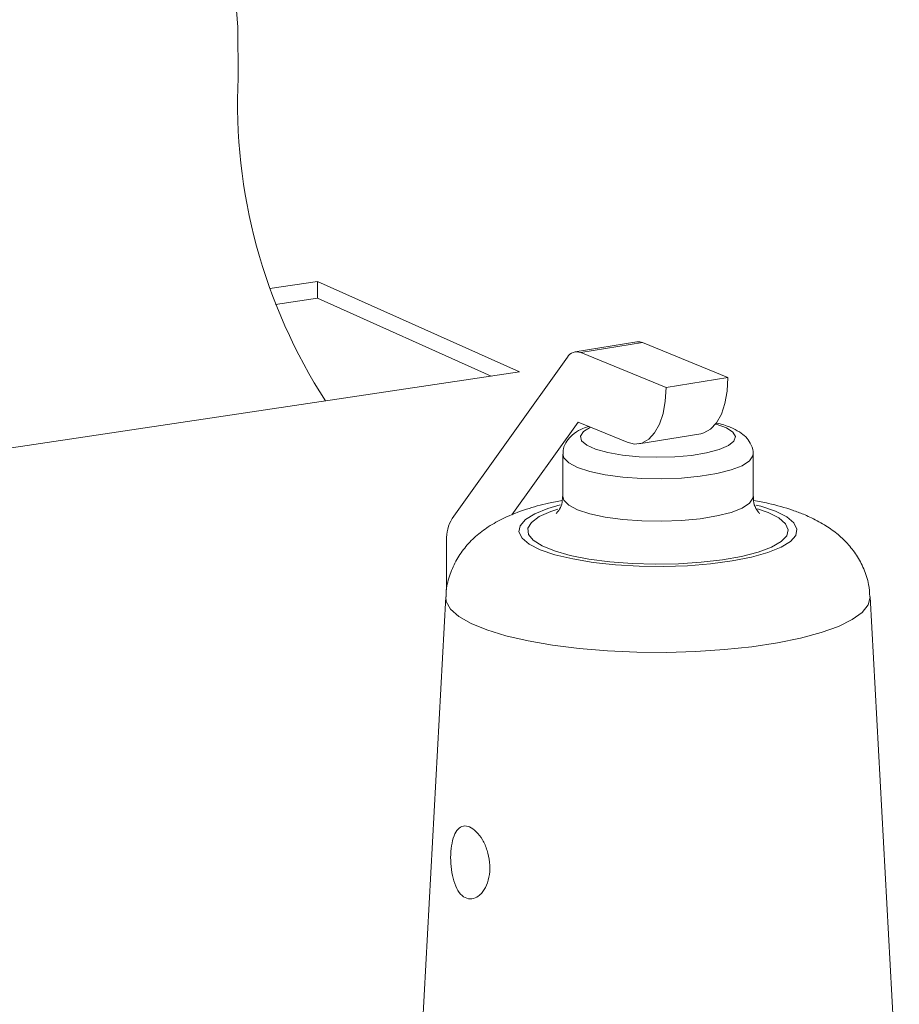
# Model space of a CAD drawing. Extents: x 19.1 to 29.8, y 0.6 to 8.7.
# Drawn here: x 20.8 to 20.9, y 6 to 6 of the extents above; entities that cross this region are included whole.
import ezdxf
from ezdxf import colors
from ezdxf.entities.mleader import LeaderData, LeaderLine
from ezdxf.math import Vec2, Vec3

# ---------------------------------------------------------------- set-up
doc = ezdxf.new("R2010")
doc.units = 0
doc.header["$MEASUREMENT"] = 0
doc.layers.get('0').update_dxf_attribs({"linetype": 'CONTINUOUS'})
doc.layers.add('D7', color=7, linetype='CONTINUOUS')

# ---------------------------------------------------------------- blocks, each defined once
blk = doc.blocks.new('A$C3E94563C')
at = {"color": 7, "linetype": 'Continuous', "lineweight": 15}
for p, q in [((0.5212098667987952, 1.788630297446488), (0.5186456902974754, 1.78824713448692)), ((0.5320119083628683, 1.783787874688642), (0.5212098667987952, 1.788630297446488)), ((0.5212098667987952, 1.787725993352582), (0.5212098667987952, 1.788630297446488)), ((0.5212098667987952, 1.787725993352582), (0.5189622906477815, 1.787390139744446)), ((0.5304990255684316, 1.783561777397619), (0.5212098667987952, 1.787725993352582)), ((0.5382877510466777, 1.785395277283653), (0.5349776070873773, 1.784854807018236)), ((0.5385904866171245, 1.785355817686028), (0.5352803426578241, 1.784815347420613)), ((0.5385904866171245, 1.785355817686028), (0.5431536385386693, 1.783483699676239)), ((0.5284039892880656, 1.775939436863782), (0.5345715641125786, 1.784574702419574)), ((0.5352803426578241, 1.784815347420613), (0.5398434945793689, 1.782943229410822)), ((0.443886584623538, 1.770619374065049), (0.5320119083628683, 1.783787874688642)), ((0.5431536385386693, 1.783483699676239), (0.5398434945793689, 1.782943229410822)), ((0.5351394759476804, 1.781092685439969), (0.5315952566864475, 1.776130478282074)), ((0.5358034857487937, 1.780820262321214), (0.5351394759476804, 1.781092685439969)), ((0.5377552801246033, 1.780019508518702), (0.5358034857487937, 1.780820262321214)), ((0.5383859615863607, 1.779937335702247), (0.541696103249599, 1.780477806996958)), ((0.5343224249555405, 1.779382457872879), (0.5343224249555405, 1.777114245752239)), ((0.5444982690031281, 1.77711424745355), (0.5444982690031281, 1.779382459574192)), ((0.5281104248031845, 1.772132528307838), (0.5281104248031845, 1.77477674129879)), ((0.5280628145224497, 1.771758341700563), (0.5265049192117921, 1.743047560005531)), ((0.5523157873969602, 1.743047558622798), (0.550757887599449, 1.771758340850722))]:
    blk.add_line(p, q, dxfattribs=at)
at = {"color": 7, "linetype": 'Continuous', "lineweight": 15, "flags": 128}
for points in [[(0.5167223124377571, 1.804917387502613), (0.5169375259104037, 1.802234221416089), (0.5169571459057352, 1.799511182392598)], [(0.5431536385386693, 1.783483699676239), (0.5431135206101629, 1.782762638945007), (0.542994676972409, 1.782102253521996), (0.5428017146510662, 1.781527788477318), (0.542542008730436, 1.781061459814779), (0.542225572290544, 1.780721178944701), (0.5418645414421874, 1.780519978750705), (0.541696103249599, 1.780477806996958)], [(0.5398434945793689, 1.782943229410822), (0.5398033789469245, 1.782222167650298), (0.5396845330131157, 1.781561783256583), (0.5394915706917622, 1.780987318211904), (0.539231864771132, 1.780520989549366), (0.5389154306273056, 1.780180707649988), (0.538554397482887, 1.77997950848529), (0.5381626700620892, 1.779925043130881), (0.5377552801246033, 1.780019508518702)], [(0.5358034857487937, 1.780820262321214), (0.535430629273403, 1.780592989205269), (0.5352682106783426, 1.780349679583715), (0.5353248372236727, 1.780103199891462), (0.5355974982283804, 1.779866585385793), (0.5360717957127932, 1.779652347242385), (0.5367226278355766, 1.779471814374654), (0.5375155889954435, 1.77933453430996), (0.5384087556473034, 1.779247767385092), (0.5393548824298513, 1.779216101267192), (0.5403039375918475, 1.779241208126221), (0.5412057450025252, 1.779321763207953), (0.5420126054856418, 1.779453505791041), (0.5426818764828667, 1.779629470956069), (0.5431781291658311, 1.779840348975807), (0.5434751355512795, 1.78007499222459), (0.5435572016692767, 1.780320991800894), (0.5434199832290183, 1.780565338762436), (0.5430707232724004, 1.780795111525586), (0.542527910013817, 1.780998161712084), (0.5425009905666265, 1.781006017227385)], [(0.5444982082488607, 1.779375926135799), (0.5444873523710747, 1.779296240820786), (0.5443071421042518, 1.779024923118032), (0.5439129308151216, 1.778769232998705), (0.5433219294803955, 1.77854034307776), (0.5425599608647467, 1.778348256238289), (0.5416603585606943, 1.778201372126722), (0.5406624117502261, 1.778106105163802), (0.5396097452587867, 1.778066621891371), (0.5385483589799165, 1.778084645445031), (0.5375246513806395, 1.778159390770199), (0.5365833503400879, 1.778287588920561), (0.5357656194541711, 1.77846364187822), (0.5351071585941369, 1.778679846507289), (0.5346367872614977, 1.778926763388247), (0.5343750323702956, 1.77919359317583), (0.534322432303604, 1.779380971296062)], [(0.5341763767934538, 1.776668306649631), (0.5335277587475318, 1.776478718745521), (0.5328260825640996, 1.776196421407125), (0.5323244541986547, 1.775886876076671), (0.5320381362460154, 1.775559490272974), (0.5319758203565712, 1.775224211608259), (0.5321394091461471, 1.77489122620994), (0.5325239030651794, 1.774570648123309), (0.5331176538013729, 1.774272225057997), (0.533902593085056, 1.774005017128228), (0.5348548908340156, 1.773777149355654), (0.5359456000165181, 1.773595541601622), (0.5371415804678215, 1.773465713120704), (0.5384065020796278, 1.773391608581607), (0.5397019312953155, 1.773375481825399), (0.5409884830368732, 1.773417816849028), (0.5422270987384721, 1.773517334880149), (0.5433801215143603, 1.773671006820127), (0.544412531379713, 1.773874165085289), (0.5452929488226417, 1.774120638473594), (0.5459946273021323, 1.774402934782692), (0.5464962397600104, 1.774712477736092), (0.5467825577126426, 1.77503986353979), (0.5468448736020868, 1.775375142204505), (0.5466813007200813, 1.775708129979879), (0.5462967908934822, 1.776028705689455), (0.5457030458150136, 1.776327130972589)], [(0.5343224277461438, 1.777114215976573), (0.5343750323702956, 1.776925381055188), (0.5346367872614977, 1.776658551267605), (0.5351071585941369, 1.776411634386648), (0.5357656194541711, 1.776195429757578), (0.5365833503400879, 1.776019376799919), (0.5375246513806395, 1.775891178649557), (0.5385483589799165, 1.77581643332439), (0.5396097452587867, 1.775798409770729), (0.5406624117502261, 1.775837893043159), (0.5416603585606943, 1.77593316000608), (0.5425599608647467, 1.776080044117649), (0.5433219294803955, 1.776272130957118), (0.5439129308151216, 1.776501020878063), (0.5443071421042518, 1.77675671099739), (0.5444873523710747, 1.777028028700146), (0.544498258483614, 1.777111746752592)], [(0.544733456222751, 1.77646284281462), (0.5453024066920484, 1.776261715182814), (0.5458714166866407, 1.775973959972633), (0.5462327655189014, 1.775664532464711), (0.5463748390524117, 1.775343378983084), (0.5462930670652248, 1.775020820456096), (0.5459900735830665, 1.774707223547763), (0.5454756073736107, 1.774412670503862), (0.5447661956950718, 1.774146624698707), (0.5438846457689372, 1.773917640674785), (0.542859288776139, 1.773733075507284), (0.5417230758398759, 1.773598861767086), (0.5405125344433124, 1.773519314524433), (0.5392665667488501, 1.773496990209713), (0.5380252138827757, 1.773532603518566), (0.5368283916780641, 1.773625014161302), (0.5357145483511125, 1.773771248608332), (0.5347194892845373, 1.773966608563866), (0.5338752080386513, 1.77420481468017), (0.5332088165762592, 1.774478210386233), (0.5327417618236865, 1.774778008503413), (0.5324890279607999, 1.775094572783194), (0.5324587573945756, 1.775417730443516), (0.532651917159189, 1.775737092865459), (0.5330622998696377, 1.776042397461824), (0.5336767163903353, 1.776323830159701), (0.53404984348143, 1.776451278736905)], [(0.5457030458150136, 1.776327130972589), (0.5449181008736019, 1.776594336684536), (0.5446678882799283, 1.776662243144223)], [(0.550757887599449, 1.771758340850722), (0.5507589043075214, 1.771729702700371), (0.5506552385126859, 1.771320797486833), (0.5503327102769155, 1.770919606192493), (0.5497975840287062, 1.770533936481728), (0.549060281647229, 1.770171296387415), (0.548135158372947, 1.769838742799561), (0.5470402145933733, 1.769542749192084), (0.5457967756488777, 1.769289078177584), (0.5444290210876339, 1.769082664502896), (0.5429635772211903, 1.768927526717075), (0.5414289808592976, 1.768826684292927), (0.5398551015507813, 1.768782102857955), (0.5382725523442673, 1.768794644571793), (0.5367121543353619, 1.768864070457528), (0.5352042693612518, 1.768989025775182), (0.5337782615925697, 1.769167081710803), (0.5324618704030577, 1.769394769297509), (0.5312807168934803, 1.769667658011414), (0.5302578035273307, 1.769980437455457), (0.5294130339365566, 1.770327018525959), (0.5287628530995612, 1.770700656683481), (0.5283199193344537, 1.77109407997782), (0.5280928399224578, 1.771499626581205), (0.5280628145224497, 1.771758341700563)]]:
    blk.add_lwpolyline(points, dxfattribs=at)
at = {"color": 7, "linetype": 'Continuous', "lineweight": 15}
for centre, radius, start, end in [((0.5462070769495888, 1.79816167801356), 0.02928104554382156, 177.3584172616273, 212.9460165779834), ((0.5383712919736894, 1.784855177185873), 0.0005465228285318382, 66.35482975645338, 98.79264568370061), ((0.5350648268016549, 1.784285997108746), 0.0005715407570201742, 67.84715127451503, 149.6596774338542), ((0.5301627738583505, 1.774876959921919), 0.002054794494994653, 148.863940907121, 182.7955998287857)]:
    blk.add_arc(centre, radius, start, end, dxfattribs=at)
for points, knots in [([(0.5444908756019267, 1.779359816888944), (0.5444934926334497, 1.779373595306016), (0.5445261315456982, 1.779545436011752), (0.5444131066208193, 1.779879226529584), (0.5441812830352148, 1.780249282046695), (0.5438471299868652, 1.780538243237185), (0.5435389964412884, 1.780711328538979), (0.5432208441741757, 1.780848890216792), (0.5429423393634316, 1.780955146550648), (0.5426682178016762, 1.781019261133926), (0.5425286244008483, 1.781051910782734)], [0, 0, 0, 0, 0.01390640203808935, 0.1734368997444065, 0.3215751898512935, 0.4805908792687327, 0.6764752096980412, 0.7378189152514227, 0.8664871562077107, 1, 1, 1, 1]), ([(0.535691201628218, 1.780866428108155), (0.5355548113822479, 1.780817318866431), (0.5352278703931326, 1.780699599128114), (0.5348549975969341, 1.780455356365451), (0.5345308779196145, 1.780108364946361), (0.5343382484963008, 1.779733881596393), (0.5343416606475913, 1.779476240969839), (0.5343429808780122, 1.779376554595155)], [0, 0, 0, 0, 0.1971739360477208, 0.4726455416480672, 0.6799364043941076, 0.8761609147540192, 1, 1, 1, 1]), ([(0.5342853366521894, 1.776908255973495), (0.5340422920198584, 1.776863125344336), (0.5333623019165756, 1.776736858901474), (0.532318654868515, 1.776440338772526), (0.5312595507945588, 1.776033454079315), (0.5303669101772073, 1.775539403297307), (0.5296604107153868, 1.775007626007509), (0.5290648174554029, 1.774388652026296), (0.5285790927900891, 1.773671790684237), (0.5282464885908489, 1.772868179982977), (0.5280738006689809, 1.772213545624011), (0.5280809773528539, 1.771838577716856), (0.5280825431330989, 1.771756768715237)], [0, 0, 0, 0, 0.08062377298894557, 0.225569135990458, 0.3857624171591741, 0.5024449216979323, 0.6042763101368388, 0.6997908107566573, 0.7923513780481757, 0.8836804699800548, 0.9746218691295472, 1, 1, 1, 1]), ([(0.534307778842539, 1.777120712099853), (0.534301603250313, 1.776980727417262), (0.5342883628754436, 1.776680602408037), (0.5341067342910257, 1.776354034240292), (0.533966486478338, 1.776209194252218), (0.5339658878560911, 1.776210035340853), (0.5339656506878931, 1.776210368571833)], [0, 0, 0, 0, 0.2628199338624865, 0.5634819011306635, 0.8270558545268524, 1, 1, 1, 1]), ([(0.5448581453919097, 1.776208400254095), (0.5448540953938483, 1.776210585049359), (0.54484492837868, 1.776215530249591), (0.5446882414892045, 1.776390298999042), (0.544516034848332, 1.776728248453464), (0.5445186309741388, 1.777009954957984), (0.5445196736962004, 1.777123101088248)], [0, 0, 0, 0, 0.2082236911625798, 0.4713063334015906, 0.7876526047164903, 1, 1, 1, 1]), ([(0.550737964371141, 1.771758881182954), (0.5507241554792124, 1.771980062675006), (0.5506920191664939, 1.772494800398947), (0.5504365079643492, 1.773252288780618), (0.5500448259210451, 1.773991740117028), (0.5495447217929943, 1.774627920457828), (0.5489602048516886, 1.775171130602541), (0.5482847152038062, 1.775641269820664), (0.547685037345957, 1.775954755132622), (0.5471159113585671, 1.776201888516505), (0.546403082621211, 1.776466291113044), (0.5455367051205542, 1.77671979177091), (0.5447947183778119, 1.776860231340645), (0.5445298737811619, 1.776910359812026)], [0, 0, 0, 0, 0.06860674597725057, 0.1596629082469624, 0.2477540113537632, 0.3353170750017059, 0.4252238154175326, 0.5216960518360017, 0.63144155250334, 0.677121883605966, 0.7528873120896019, 0.9117956475665842, 1, 1, 1, 1]), ([(0.5299658731807675, 1.755888185030866), (0.5300654202170811, 1.756023806723043), (0.5302645639428789, 1.756295117754275), (0.5304204174345983, 1.756893826786554), (0.5304314365929592, 1.757548335958626), (0.5302934399110235, 1.758199236998415), (0.5300358354127326, 1.758774677380885), (0.5297001856568997, 1.759217701601338), (0.5293373014507949, 1.759477746191576), (0.5289952541810123, 1.759525151324555), (0.5287073245868079, 1.759355875476029), (0.5284920019190693, 1.758985428630412), (0.5283584336836569, 1.758452325579505), (0.5283100534753942, 1.757818395166428), (0.5283486945293312, 1.757154664982282), (0.5284782559614349, 1.756530055896807), (0.5287013184634226, 1.756015708600772), (0.5290078064870443, 1.755677251492104), (0.529365641447864, 1.755558896889818), (0.5297024938097756, 1.755643377800506), (0.5298882257475057, 1.75581601288993), (0.5299658731807675, 1.755888185030866)], [0, 0, 0, 0, 0.05416125922341981, 0.1083495335956136, 0.1620418240140594, 0.2150335360474315, 0.2680899966224583, 0.3216422008618279, 0.375272830588386, 0.4286032344665353, 0.4818975040076278, 0.5354941390944014, 0.5890984630603785, 0.6422174518961771, 0.6951568993370771, 0.7487243100952026, 0.8029939378844891, 0.8569798796508739, 0.9099067780269053, 0.9623354629980396, 1, 1, 1, 1])]:
    blk.add_open_spline(points, degree=3, knots=knots, dxfattribs=at)

msp = doc.modelspace()

# ---------------------------------------------------------------- block references
at = {"layer": 'D7', "color": 7, "linetype": 'Continuous'}
msp.add_blockref('A$C3E94563C', (20.33979348022145, 4.202817101746522), dxfattribs=at)

# ---------------------------------------------------------------- leaders
at = {"color": 7, "linetype": 'Continuous'}
ml = msp.add_multileader_mtext('Standard', dxfattribs=at)
ml.set_content('', color=7)
ml.set_leader_properties()
ml.build(insert=Vec2(0, 0))
ml.multileader.update_dxf_attribs({"text_right_attachment_type": 6, "dogleg_length": 0.36, "arrow_head_size": 0.09})
ctx = ml.context
ctx.base_point, ctx.char_height, ctx.arrow_head_size, ctx.landing_gap_size, ctx.plane_origin = Vec3(20.04747376987912, 5.880039713115843), 0.18, 0.09, 0.09, Vec3(21.24661148785345, 5.72483939649672)
ctx.right_attachment, ctx.text_align_type = 6, 2
notes = []
notes.append((ctx, [(0, (1, 1, 0), (20.2604259901667, 5.790039713115843), (-1, 0), 0.0329522202875806, [(0, [(20.85047969816749, 5.926617670711479)], 0, [])])]))
ctx.mtext.insert, ctx.mtext.alignment, ctx.mtext.flow_direction = Vec3(20.13747376987912, 5.970039713115843), 3, 5
for ctx, leaders in notes:
    for number, flags, end, landing, length, lines in leaders:
        leader = LeaderData()
        leader.index, (leader.has_last_leader_line, leader.has_dogleg_vector, leader.attachment_direction) = number, flags
        leader.last_leader_point, leader.dogleg_vector, leader.dogleg_length = Vec3(end), Vec3(landing), length
        for number, points, colour, breaks in lines:
            line = LeaderLine()
            line.index, line.vertices, line.color, line.breaks = number, Vec3.list(points), colors.encode_raw_color(colour), breaks
            leader.lines.append(line)
        ctx.leaders.append(leader)

doc.saveas('drawing.dxf')
